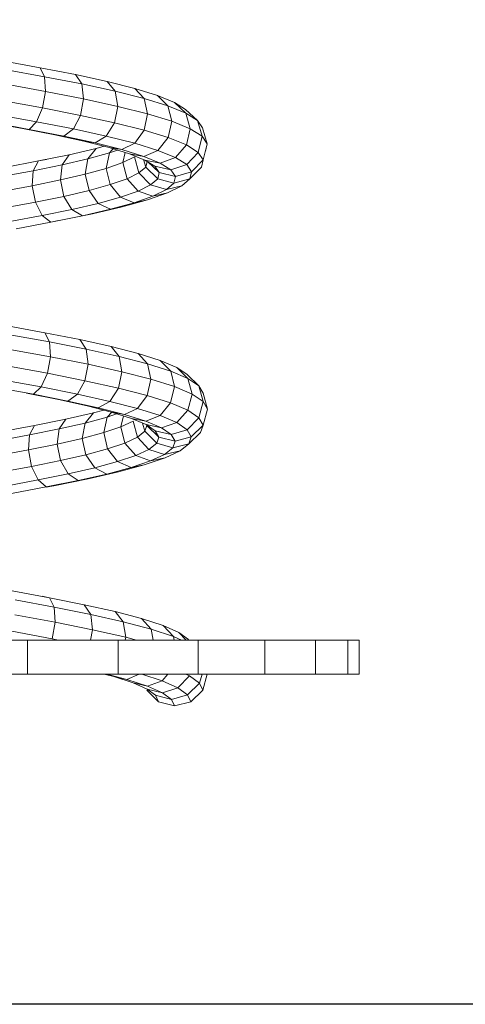
# Model space of a CAD drawing. Units: inches. Extents: x 14 to 3024, y 5 to 2133.
# Drawn here: x 1642 to 1759, y 872 to 1132 of the extents above; entities that cross this region are included whole.
import ezdxf

# ---------------------------------------------------------------- set-up
doc = ezdxf.new("R2010")
doc.units = ezdxf.units.IN
doc.header["$MEASUREMENT"] = 0

# ---------------------------------------------------------------- blocks, each defined once
blk = doc.blocks.new('1026_DWG-671895-South')
at = {"lineweight": 9}
for p, q in [((16994.33, 159.29), (16984.36, 161.1)), ((16995.51, 156.92), (16985, 158.83)), ((16995.51, 156.92), (16994.33, 159.29)), ((17003.64, 157.47), (16994.33, 159.29)), ((16995.75, 153.04), (16995.51, 156.92)), ((17005.32, 155), (16995.51, 156.92)), ((17005.32, 155), (17003.64, 157.47)), ((17012.05, 155.64), (17003.64, 157.47)), ((16995.75, 153.04), (16984.94, 155.01)), ((17005.82, 151.07), (17005.32, 155)), ((17014.16, 153.08), (17005.32, 155)), ((17014.16, 153.08), (17012.05, 155.64)), ((17019.34, 153.81), (17012.05, 155.64)), ((17021.82, 151.16), (17019.34, 153.81)), ((17025.33, 151.97), (17019.34, 153.81)), ((16994.98, 148.68), (16995.75, 153.04)), ((17005.82, 151.07), (16995.75, 153.04)), ((17005.01, 146.72), (17005.82, 151.07)), ((17014.89, 149.1), (17005.82, 151.07)), ((17014.89, 149.1), (17014.16, 153.08)), ((17021.82, 151.16), (17014.16, 153.08)), ((17022.73, 147.13), (17021.82, 151.16)), ((17028.11, 149.23), (17021.82, 151.16)), ((17028.11, 149.23), (17025.33, 151.97)), ((17029.85, 150.13), (17025.33, 151.97)), ((16994.98, 148.68), (16984.19, 150.65)), ((16993.41, 145.02), (16994.98, 148.68)), ((17005.01, 146.72), (16994.98, 148.68)), ((17014.03, 144.76), (17014.89, 149.1)), ((17022.73, 147.13), (17014.89, 149.1)), ((17029.16, 145.16), (17028.11, 149.23)), ((17032.85, 147.3), (17028.11, 149.23)), ((17032.85, 147.3), (17029.85, 150.13)), ((17032.79, 148.28), (17029.85, 150.13)), ((17035.93, 145.36), (17032.79, 148.28)), ((16982.96, 146.92), (16993.41, 145.02)), ((17003.11, 143.12), (17005.01, 146.72)), ((17014.03, 144.76), (17005.01, 146.72)), ((17021.82, 142.81), (17022.73, 147.13)), ((17029.16, 145.16), (17022.73, 147.13)), ((17034, 143.19), (17032.85, 147.3)), ((17035.93, 145.36), (17032.85, 147.3)), ((16989.65, 143.24), (16980.4, 144.92)), ((16991.46, 143.02), (16981.57, 144.82)), ((16989.65, 143.24), (16990.88, 143.09)), ((16998.23, 141.56), (16989.65, 143.24)), ((16991.46, 143.02), (16993.41, 145.02)), ((17000.63, 141.23), (16991.46, 143.02)), ((16993.41, 145.02), (17003.11, 143.12)), ((17000.63, 141.23), (17003.11, 143.12)), ((17003.11, 143.12), (17011.82, 141.23)), ((17011.82, 141.23), (17014.03, 144.76)), ((17021.82, 142.81), (17014.03, 144.76)), ((17028.19, 140.85), (17029.16, 145.16)), ((17034, 143.19), (17029.16, 145.16)), ((17032.99, 138.9), (17034, 143.19)), ((17037.14, 141.22), (17034, 143.19)), ((17037.14, 141.22), (17035.93, 145.36)), ((17037.27, 143.43), (17035.93, 145.36)), ((17038.5, 139.24), (17037.27, 143.43)), ((16998.23, 141.56), (17000.63, 141.23)), ((17005.92, 139.89), (16998.23, 141.56)), ((17008.86, 139.44), (17000.63, 141.23)), ((17008.86, 139.44), (17011.82, 141.23)), ((17011.82, 141.23), (17019.34, 139.34)), ((17019.34, 139.34), (17021.82, 142.81)), ((17028.19, 140.85), (17021.82, 142.81)), ((17025.48, 137.46), (17028.19, 140.85)), ((17032.99, 138.9), (17028.19, 140.85)), ((17036.09, 136.95), (17037.14, 141.22)), ((17038.5, 139.24), (17037.14, 141.22)), ((17002.01, 136.33), (17009.16, 137.99)), ((17005.92, 139.89), (17008.86, 139.44)), ((17012.56, 138.23), (17005.92, 139.89)), ((17009.16, 137.99), (17006.95, 135.25)), ((17015.95, 137.66), (17008.86, 139.44)), ((17009.16, 137.99), (17011.23, 138.56)), ((17012.56, 138.23), (17015.95, 137.66)), ((17017.97, 136.57), (17012.56, 138.23)), ((17013.87, 138.19), (17012.64, 136.82)), ((17015.95, 137.66), (17019.34, 139.34)), ((17019.34, 139.34), (17025.48, 137.46)), ((17030.09, 135.58), (17032.99, 138.9)), ((17036.09, 136.95), (17032.99, 138.9)), ((17037.43, 135), (17038.5, 139.24)), ((17038.04, 137.27), (17038.5, 139.24)), ((16993.89, 134.67), (17002.01, 136.33)), ((17002.01, 136.33), (17000.19, 133.69)), ((17000.19, 133.69), (17006.95, 135.25)), ((17006.95, 135.25), (17006.25, 131.19)), ((17006.95, 135.25), (17012.64, 136.82)), ((17012.64, 136.82), (17011.79, 132.71)), ((17012.64, 136.82), (17014.74, 137.55)), ((17021.73, 135.89), (17015.95, 137.66)), ((17016.78, 136.93), (17016.17, 134.23)), ((17016.17, 134.23), (17019.26, 135.76)), ((17017.97, 136.57), (17021.73, 135.89)), ((17022.03, 134.91), (17017.97, 136.57)), ((17019.26, 135.76), (17020.45, 131.52)), ((17021.73, 135.89), (17025.48, 137.46)), ((17026.08, 134.12), (17021.73, 135.89)), ((17025.48, 137.46), (17030.09, 135.58)), ((17026.08, 134.12), (17030.09, 135.58)), ((17030.09, 135.58), (17033.07, 133.71)), ((17033.07, 133.71), (17036.09, 136.95)), ((17037.43, 135), (17036.09, 136.95)), ((16984.99, 132.99), (16993.89, 134.67)), ((16993.89, 134.67), (16992.52, 132.11)), ((16992.52, 132.11), (17000.19, 133.69)), ((16995.97, 135.1), (16993.89, 134.67)), ((17000.19, 133.69), (16999.68, 129.66)), ((17006.25, 131.19), (17011.79, 132.71)), ((17011.79, 132.71), (17016.17, 134.23)), ((17011.79, 132.71), (17012.87, 128.42)), ((17016.17, 134.23), (17017.3, 129.97)), ((17020.45, 131.52), (17022.23, 133.07)), ((17021.65, 135.06), (17022.23, 133.07)), ((17022.03, 134.91), (17026.08, 134.12)), ((17024.66, 133.26), (17022.03, 134.91)), ((17022.23, 133.07), (17022.58, 134.57)), ((17022.23, 133.07), (17025.41, 129.98)), ((17022.8, 134.43), (17025.79, 131.62)), ((17024.66, 133.26), (17028.89, 132.36)), ((17025.79, 131.62), (17024.66, 133.26)), ((17028.89, 132.36), (17026.08, 134.12)), ((17028.89, 132.36), (17033.07, 133.71)), ((17033.07, 133.71), (17034.36, 131.84)), ((17033.93, 129.97), (17036.98, 133.06)), ((17034.36, 131.84), (17037.43, 135)), ((17036.98, 133.06), (17037.43, 135)), ((16984.13, 130.54), (16992.52, 132.11)), ((16992.52, 132.11), (16992.23, 128.14)), ((16999.68, 129.66), (17006.25, 131.19)), ((17006.25, 131.19), (17007.25, 126.88)), ((17017.3, 129.97), (17020.45, 131.52)), ((17020.45, 131.52), (17023.54, 128.35)), ((17025.41, 129.98), (17025.79, 131.62)), ((17025.79, 131.62), (17030.1, 130.6)), ((17030.1, 130.6), (17028.89, 132.36)), ((17029.69, 128.85), (17030.1, 130.6)), ((17030.1, 130.6), (17034.36, 131.84)), ((17034.36, 131.84), (17033.93, 129.97)), ((16984.1, 126.61), (16992.23, 128.14)), ((16992.23, 128.14), (16999.68, 129.66)), ((16992.23, 128.14), (16993.1, 123.8)), ((16999.68, 129.66), (17000.61, 125.33)), ((17007.25, 126.88), (17012.87, 128.42)), ((17012.87, 128.42), (17017.3, 129.97)), ((17012.87, 128.42), (17015.57, 125.1)), ((17017.3, 129.97), (17020.23, 126.72)), ((17020.23, 126.72), (17023.54, 128.35)), ((17023.54, 128.35), (17025.41, 129.98)), ((17023.54, 128.35), (17027.69, 127.1)), ((17025.41, 129.98), (17029.69, 128.85)), ((17027.69, 127.1), (17029.69, 128.85)), ((17027.69, 127.1), (17031.8, 128.12)), ((17031.8, 128.12), (17028.03, 126.26)), ((17029.69, 128.85), (17033.93, 129.97)), ((17033.93, 129.97), (17031.8, 128.12)), ((16993.1, 123.8), (17000.61, 125.33)), ((17000.61, 125.33), (17007.25, 126.88)), ((17000.61, 125.33), (17002.74, 121.87)), ((17007.25, 126.88), (17009.69, 123.48)), ((17009.69, 123.48), (17015.57, 125.1)), ((17015.57, 125.1), (17020.23, 126.72)), ((17015.57, 125.1), (17019.18, 123.63)), ((17019.18, 123.63), (17024.15, 125.36)), ((17020.23, 126.72), (17024.15, 125.36)), ((17028.03, 126.26), (17022.73, 124.42)), ((17024.15, 125.36), (17027.69, 127.1)), ((17024.15, 125.36), (17028.03, 126.26)), ((16984.91, 122.26), (16993.1, 123.8)), ((16993.1, 123.8), (16994.89, 120.26)), ((17002.74, 121.87), (17009.69, 123.48)), ((17016.04, 122.57), (17008.13, 120.74)), ((17009.69, 123.48), (17012.91, 121.9)), ((17012.91, 121.9), (17019.18, 123.63)), ((17012.91, 121.9), (17016.04, 122.57)), ((17022.73, 124.42), (17016.04, 122.57)), ((17019.18, 123.63), (17022.73, 124.42)), ((16986.35, 118.65), (16994.89, 120.26)), ((16994.89, 120.26), (17002.74, 121.87)), ((16994.89, 120.26), (16997.13, 118.47)), ((16997.13, 118.47), (17005.49, 120.18)), ((17002.74, 121.87), (17005.49, 120.18)), ((17005.49, 120.18), (17012.91, 121.9)), ((17005.49, 120.18), (17008.13, 120.74)), ((17008.13, 120.74), (17005.49, 120.2)), ((16988.02, 116.76), (16997.13, 118.47)), ((16999.2, 118.91), (16997.13, 118.52)), ((16995.58, 89.3), (16985.66, 91.12)), ((16996.8, 86.87), (16986.35, 88.78)), ((16996.8, 86.87), (16995.58, 89.3)), ((17004.81, 87.48), (16995.58, 89.3)), ((16997.04, 82.95), (16996.8, 86.87)), ((17006.51, 84.95), (16996.8, 86.87)), ((17006.51, 84.95), (17004.81, 87.48)), ((17013.1, 85.65), (17004.81, 87.48)), ((16997.04, 82.95), (16986.3, 84.92)), ((17007, 80.98), (17006.51, 84.95)), ((17015.23, 83.02), (17006.51, 84.95)), ((17015.23, 83.02), (17013.1, 85.65)), ((17020.26, 83.81), (17013.1, 85.65)), ((17022.74, 81.1), (17020.26, 83.81)), ((17026.08, 81.97), (17020.26, 83.81)), ((16996.24, 78.6), (16997.04, 82.95)), ((17007, 80.98), (16997.04, 82.95)), ((17006.15, 76.64), (17007, 80.98)), ((17015.93, 79.01), (17007, 80.98)), ((17015.93, 79.01), (17015.23, 83.02)), ((17022.74, 81.1), (17015.23, 83.02)), ((17023.61, 77.04), (17022.74, 81.1)), ((17028.85, 79.17), (17022.74, 81.1)), ((17028.85, 79.17), (17026.08, 81.97)), ((17030.42, 80.13), (17026.08, 81.97)), ((16996.24, 78.6), (16985.54, 80.56)), ((16994.61, 74.98), (16996.24, 78.6)), ((17006.15, 76.64), (16996.24, 78.6)), ((17015.02, 74.68), (17015.93, 79.01)), ((17023.61, 77.04), (17015.93, 79.01)), ((17029.85, 75.07), (17028.85, 79.17)), ((17033.39, 77.23), (17028.85, 79.17)), ((17033.39, 77.23), (17030.42, 80.13)), ((17033.16, 78.28), (17030.42, 80.13)), ((17036.26, 75.29), (17033.16, 78.28)), ((16994.61, 74.98), (16984.25, 76.88)), ((17004.18, 73.08), (17006.15, 76.64)), ((17015.02, 74.68), (17006.15, 76.64)), ((17022.64, 72.72), (17023.61, 77.04)), ((17029.85, 75.07), (17023.61, 77.04)), ((17034.49, 73.09), (17033.39, 77.23)), ((17036.26, 75.29), (17033.39, 77.23)), ((16992.58, 73.06), (16982.79, 74.86)), ((16990.71, 73.36), (16992.58, 73.06)), ((16990.71, 73.36), (16999.17, 71.69)), ((16992.58, 73.06), (16994.61, 74.98)), ((17001.63, 71.27), (16992.58, 73.06)), ((17004.18, 73.08), (16994.61, 74.98)), ((17001.63, 71.27), (17004.18, 73.08)), ((17012.74, 71.19), (17004.18, 73.08)), ((17012.74, 71.19), (17015.02, 74.68)), ((17022.64, 72.72), (17015.02, 74.68)), ((17028.82, 70.77), (17029.85, 75.07)), ((17034.49, 73.09), (17029.85, 75.07)), ((17033.4, 68.82), (17034.49, 73.09)), ((17037.41, 71.12), (17034.49, 73.09)), ((17037.41, 71.12), (17036.26, 75.29)), ((17037.38, 73.35), (17036.26, 75.29)), ((17038.54, 69.15), (17037.38, 73.35)), ((16999.17, 71.69), (17001.63, 71.27)), ((16999.17, 71.69), (17006.73, 70.02)), ((17009.71, 69.49), (17001.63, 71.27)), ((17009.71, 69.49), (17012.74, 71.19)), ((17020.09, 69.31), (17012.74, 71.19)), ((17020.09, 69.31), (17022.64, 72.72)), ((17028.82, 70.77), (17022.64, 72.72)), ((17026.03, 67.43), (17028.82, 70.77)), ((17033.4, 68.82), (17028.82, 70.77)), ((17036.29, 66.87), (17037.41, 71.12)), ((17038.54, 69.15), (17037.41, 71.12)), ((17001.12, 66.46), (17008.42, 68.13)), ((17008.42, 68.13), (17006.21, 65.46)), ((17006.73, 70.02), (17009.71, 69.49)), ((17006.73, 70.02), (17013.2, 68.36)), ((17008.42, 68.13), (17011.2, 68.87)), ((17016.63, 67.71), (17009.71, 69.49)), ((17013.27, 68.35), (17012.05, 67.02)), ((17012.05, 67.02), (17014.77, 67.94)), ((17013.2, 68.36), (17016.63, 67.71)), ((17013.2, 68.36), (17018.44, 66.7)), ((17016.63, 67.71), (17020.09, 69.31)), ((17022.23, 65.94), (17016.63, 67.71)), ((17026.03, 67.43), (17020.09, 69.31)), ((17030.44, 65.56), (17033.4, 68.82)), ((17036.29, 66.87), (17033.4, 68.82)), ((17037.41, 64.93), (17038.54, 69.15)), ((16992.87, 64.79), (17001.12, 66.46)), ((17001.12, 66.46), (16999.32, 63.89)), ((16999.32, 63.89), (17006.21, 65.46)), ((17006.21, 65.46), (17005.48, 61.42)), ((17006.21, 65.46), (17012.05, 67.02)), ((17012.05, 67.02), (17011.16, 62.95)), ((17016.39, 67.35), (17015.69, 64.47)), ((17015.69, 64.47), (17018.95, 65.99)), ((17018.44, 66.7), (17022.23, 65.94)), ((17018.44, 66.7), (17022.32, 65.05)), ((17018.95, 65.99), (17020.07, 61.73)), ((17021.43, 65.43), (17022.02, 63.28)), ((17022.23, 65.94), (17026.03, 67.43)), ((17026.38, 64.18), (17022.23, 65.94)), ((17022.32, 65.05), (17026.38, 64.18)), ((17022.32, 65.05), (17024.76, 63.41)), ((17030.44, 65.56), (17026.03, 67.43)), ((17026.38, 64.18), (17030.44, 65.56)), ((17033.21, 63.69), (17030.44, 65.56)), ((17033.21, 63.69), (17036.29, 66.87)), ((17037.41, 64.93), (17036.29, 66.87)), ((16983.87, 63.12), (16992.87, 64.79)), ((16992.87, 64.79), (16991.54, 62.31)), ((16991.54, 62.31), (16999.32, 63.89)), ((16999.32, 63.89), (16998.79, 59.89)), ((17005.48, 61.42), (17011.16, 62.95)), ((17011.16, 62.95), (17015.69, 64.47)), ((17011.16, 62.95), (17012.17, 58.64)), ((17015.69, 64.47), (17016.75, 60.18)), ((17020.07, 61.73), (17022.02, 63.28)), ((17022.02, 63.28), (17022.56, 64.83)), ((17022.02, 63.28), (17025.14, 60.13)), ((17022.56, 64.83), (17025.7, 61.77)), ((17024.76, 63.41), (17028.99, 62.42)), ((17024.76, 63.41), (17025.7, 61.77)), ((17028.99, 62.42), (17026.38, 64.18)), ((17028.99, 62.42), (17033.21, 63.69)), ((17029.99, 60.67), (17028.99, 62.42)), ((17034.28, 61.82), (17033.21, 63.69)), ((17033.63, 59.96), (17036.73, 62.98)), ((17034.28, 61.82), (17037.41, 64.93)), ((17036.73, 62.98), (17037.41, 64.93)), ((16983.05, 60.73), (16991.54, 62.31)), ((16991.54, 62.31), (16991.24, 58.37)), ((16991.24, 58.37), (16998.79, 59.89)), ((16998.79, 59.89), (17005.48, 61.42)), ((16998.79, 59.89), (16999.67, 55.56)), ((17005.48, 61.42), (17006.42, 57.1)), ((17012.17, 58.64), (17016.75, 60.18)), ((17016.75, 60.18), (17020.07, 61.73)), ((17016.75, 60.18), (17019.61, 56.88)), ((17020.07, 61.73), (17023.09, 58.51)), ((17025.14, 60.13), (17023.09, 58.51)), ((17025.7, 61.77), (17025.14, 60.13)), ((17025.14, 60.13), (17029.39, 58.92)), ((17025.7, 61.77), (17029.99, 60.67)), ((17029.39, 58.92), (17029.99, 60.67)), ((17029.39, 58.92), (17033.63, 59.96)), ((17029.99, 60.67), (17034.28, 61.82)), ((17031.3, 58.11), (17033.63, 59.96)), ((17033.63, 59.96), (17034.28, 61.82)), ((16983.04, 56.84), (16991.24, 58.37)), ((16991.24, 58.37), (16992.07, 54.02)), ((17006.42, 57.1), (17012.17, 58.64)), ((17012.17, 58.64), (17014.8, 55.26)), ((17023.09, 58.51), (17019.61, 56.88)), ((17023.09, 58.51), (17027.2, 57.18)), ((17027.2, 57.18), (17029.39, 58.92)), ((17027.2, 57.18), (17031.3, 58.11)), ((17027.35, 56.26), (17031.3, 58.11)), ((16992.07, 54.02), (16999.67, 55.56)), ((16999.67, 55.56), (17006.42, 57.1)), ((16999.67, 55.56), (17001.73, 52.04)), ((17006.42, 57.1), (17008.79, 53.65)), ((17014.8, 55.26), (17008.79, 53.65)), ((17019.61, 56.88), (17014.8, 55.26)), ((17014.8, 55.26), (17018.35, 53.72)), ((17018.35, 53.72), (17023.49, 55.44)), ((17019.61, 56.88), (17023.49, 55.44)), ((17021.87, 54.42), (17027.35, 56.26)), ((17023.49, 55.44), (17027.2, 57.18)), ((17023.49, 55.44), (17027.35, 56.26)), ((16983.82, 52.48), (16992.07, 54.02)), ((16992.07, 54.02), (16993.8, 50.43)), ((17001.73, 52.04), (16993.8, 50.43)), ((17008.79, 53.65), (17001.73, 52.04)), ((17001.73, 52.04), (17004.41, 50.28)), ((17007, 50.75), (17015.03, 52.58)), ((17008.79, 53.65), (17011.94, 51.99)), ((17011.94, 51.99), (17018.35, 53.72)), ((17011.94, 51.99), (17015.03, 52.58)), ((17015.03, 52.58), (17021.87, 54.42)), ((17018.35, 53.72), (17021.87, 54.42)), ((16993.8, 50.43), (16985.2, 48.83)), ((16993.8, 50.43), (16995.96, 48.57)), ((16995.96, 48.57), (17004.41, 50.28)), ((16997.98, 48.92), (17007, 50.75)), ((17004.41, 50.28), (17011.94, 51.99)), ((17004.41, 50.28), (17007, 50.75)), ((16986.8, 46.86), (16995.96, 48.57)), ((16995.96, 48.57), (16997.98, 48.92)), ((16995.96, 48.54), (16997.98, 48.92)), ((16996.83, 19.32), (16986.96, 21.14)), ((16998.08, 16.81), (16987.7, 18.73)), ((16996.83, 19.32), (16994.89, 19.7)), ((16996.83, 19.32), (16994.89, 19.7)), ((16998.08, 16.81), (16996.83, 19.32)), ((17005.97, 17.49), (16996.83, 19.32)), ((16998.32, 12.86), (16998.08, 16.81)), ((17007.69, 14.89), (16998.08, 16.81)), ((17007.69, 14.89), (17005.97, 17.49)), ((17014.15, 15.66), (17005.97, 17.49)), ((17016.28, 12.96), (17014.15, 15.66)), ((17021.16, 13.82), (17014.15, 15.66)), ((16998.32, 12.86), (16987.66, 14.82)), ((17008.17, 10.89), (17007.69, 14.89)), ((17016.28, 12.96), (17007.69, 14.89)), ((17023.64, 11.03), (17021.16, 13.82)), ((17026.81, 11.97), (17021.16, 13.82)), ((16997.48, 8.51), (16986.87, 10.47)), ((16997.48, 8.51), (16998.32, 12.86)), ((17008.17, 10.89), (16998.32, 12.86)), ((17007.6, 8.16), (17008.17, 10.89)), ((17016.96, 8.91), (17008.17, 10.89)), ((17016.96, 8.91), (17016.28, 12.96)), ((17023.64, 11.03), (17016.28, 12.96)), ((17024.22, 8.16), (17023.64, 11.03)), ((17029.56, 9.1), (17023.64, 11.03)), ((17029.56, 9.1), (17026.81, 11.97)), ((17030.97, 10.12), (17026.81, 11.97)), ((16964.98, 8.16), (16991.03, 8.16)), ((16991.03, 8.16), (17014.95, 8.16)), ((16991.03, 8.16), (16991.03, -0.84)), ((16999.21, 8.16), (16997.48, 8.51)), ((17014.95, 8.16), (17036.06, 8.16)), ((17014.95, 8.16), (17014.95, -0.84)), ((17016.79, 8.16), (17016.96, 8.91)), ((17019.81, 8.16), (17016.96, 8.91)), ((17029.78, 8.16), (17029.56, 9.1)), ((17031.66, 8.16), (17029.56, 9.1)), ((17032.91, 8.16), (17030.97, 10.12)), ((17033.51, 8.27), (17030.97, 10.12)), ((17036.06, 8.16), (17053.68, 8.16)), ((17036.06, 8.16), (17036.06, -0.84)), ((17053.68, 8.16), (17067.11, 8.16)), ((17053.68, 8.16), (17053.68, -0.84)), ((17067.11, 8.16), (17075.66, 8.16)), ((17067.11, 8.16), (17067.11, -0.84)), ((17075.66, 8.16), (17078.67, 8.16)), ((17075.66, 8.16), (17075.66, -0.84)), ((17078.67, -0.84), (17078.67, 8.16)), ((16991.03, -0.84), (16964.98, -0.84)), ((17014.95, -0.84), (16991.03, -0.84)), ((17013.83, -1.5), (17011.29, -0.84)), ((17017.29, -2.23), (17011.96, -0.84)), ((17013.83, -1.5), (17017.29, -2.23)), ((17018.89, -3.15), (17013.83, -1.5)), ((17036.06, -0.84), (17014.95, -0.84)), ((17017.29, -2.23), (17020.53, -0.84)), ((17022.7, -4), (17017.29, -2.23)), ((17026.56, -2.59), (17021.17, -0.84)), ((17022.7, -4), (17026.56, -2.59)), ((17026.56, -2.59), (17028.09, -0.84)), ((17030.76, -4.46), (17026.56, -2.59)), ((17030.76, -4.46), (17033.79, -1.26)), ((17033.79, -1.26), (17032.84, -0.84)), ((17036.46, -3.2), (17033.79, -1.26)), ((17053.68, -0.84), (17036.06, -0.84)), ((17036.46, -3.2), (17037.12, -0.84)), ((17038.5, -0.84), (17037.31, -5.05)), ((17067.11, -0.84), (17053.68, -0.84)), ((17075.66, -0.84), (17067.11, -0.84)), ((17078.67, -0.84), (17075.66, -0.84)), ((17018.89, -3.15), (17022.7, -4)), ((17022.59, -4.8), (17018.89, -3.15)), ((17025.62, -8.13), (17022.54, -5.05)), ((17022.59, -4.8), (17026.66, -5.76)), ((17024.84, -6.44), (17022.59, -4.8)), ((17026.66, -5.76), (17022.7, -4)), ((17026.66, -5.76), (17030.76, -4.46)), ((17033.31, -6.33), (17030.76, -4.46)), ((17033.31, -6.33), (17036.46, -3.2)), ((17037.31, -5.05), (17034.14, -8.13)), ((17037.31, -5.05), (17036.46, -3.2)), ((17024.84, -6.44), (17029.06, -7.51)), ((17025.62, -8.13), (17024.84, -6.44)), ((17029.06, -7.51), (17026.66, -5.76)), ((17029.06, -7.51), (17033.31, -6.33)), ((17029.87, -9.26), (17029.06, -7.51)), ((17034.14, -8.13), (17033.31, -6.33)), ((17029.87, -9.26), (17025.62, -8.13)), ((17034.14, -8.13), (17029.87, -9.26))]:
    blk.add_line(p, q, dxfattribs=at)

msp = doc.modelspace()

# ---------------------------------------------------------------- linework, layer by layer
msp.add_lwpolyline([(236.56, 1976.87), (2900.56, 1976.87), (2900.56, 871.87), (236.56, 871.87)], close=True)

# ---------------------------------------------------------------- block references
at = {"lineweight": 9}
msp.add_blockref('1026_DWG-671895-South', (-15347.4, 959.92), dxfattribs=at)

doc.saveas('drawing.dxf')
